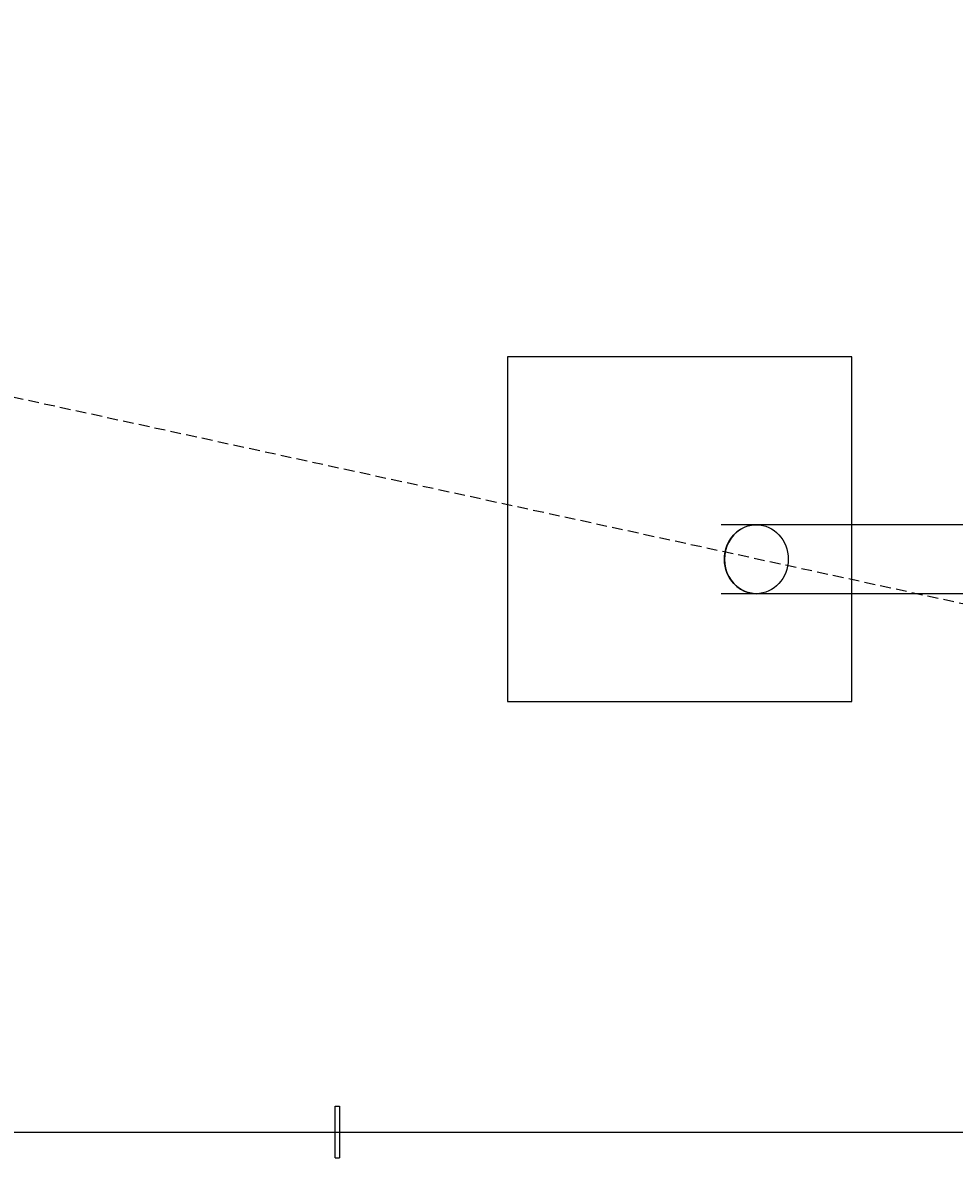
# Model space of a CAD drawing. Units: centimetres. Extents: x -1800 to 1660, y -258 to 257.
# Drawn here: x 1228 to 1444, y -10 to 257 of the extents above; entities that cross this region are included whole.
import ezdxf
from ezdxf.enums import TextEntityAlignment as Align

# ---------------------------------------------------------------- set-up
doc = ezdxf.new("R2010")
doc.units = ezdxf.units.CM
doc.header["$LTSCALE"] = 5
doc.header["$MEASUREMENT"] = 0
doc.linetypes.add('GESTRICHELT', pattern=[0.75, 0.5, -0.25])
for name, color, linetype in [('Richter-EN-Fallraum', 3, 'GESTRICHELT'), ('Richter-Oberirdisch', 7, 'CONTINUOUS'), ('Richter-Unterirdisch', 4, 'CONTINUOUS')]:
    doc.layers.add(name, color=color, linetype=linetype)
doc.styles.add('RICHTER', font='ISOCP')

msp = doc.modelspace()

# ---------------------------------------------------------------- linework, layer by layer
at = {"layer": 'Richter-EN-Fallraum', "elevation": 0}
msp.add_lwpolyline([(-1158.01, 257.5), (-1650, 257.5, 0.414214), (-1800, 107.5), (-1800, -107.5, 0.414214), (-1650, -257.5), (-1158.01, -257.5, 0.230532), (-1039.93, -200), (1090, -200), (1550, -100), (1550, 100), (1090, 200), (-1039.93, 200, 0.230533)], format="xyb", close=True, dxfattribs=at)
at = {"layer": 'Richter-Oberirdisch'}
for p, q in [((1491.1, 141), (1397.84, 141)), ((1475.7, 125), (1397.84, 125)), ((1300.02, -6), (1300.02, 6)), ((1300.02, 6), (1301.02, 6)), ((1301.02, 6), (1301.02, -6)), ((1300.02, -6), (1301.02, -6))]:
    msp.add_line(p, q, dxfattribs=at)
at = {"layer": 'Richter-Oberirdisch', "extrusion": (2.86729e-08, -1, 7.14909e-06)}
msp.add_arc((261.56, 11589.86, 0), 11312.85, 261.041822, 276.28486, dxfattribs=at)
at = {"layer": 'Richter-Oberirdisch'}
msp.add_ellipse((1397.84, 133), major_axis=(0, 8), ratio=0.925721, start_param=0, end_param=3.141593, dxfattribs=at)
at = {"layer": 'Richter-Unterirdisch'}
for p, q in [((1340, 180), (1340, 100)), ((1420, 180), (1340, 180)), ((1420, 100), (1420, 180)), ((1390.27, 141), (1389.67, 141)), ((1397.08, 141), (1390.27, 141)), ((1397.84, 141), (1397.08, 141)), ((1390.27, 125), (1389.67, 125)), ((1397.08, 125), (1390.27, 125)), ((1397.84, 125), (1397.08, 125)), ((1340, 100), (1420, 100))]:
    msp.add_line(p, q, dxfattribs=at)
msp.add_ellipse((1397.84, 133), major_axis=(0, -8), ratio=0.925721, dxfattribs=at)

# ---------------------------------------------------------------- texts
at = {"layer": 'Richter-Oberirdisch', "ltscale": 40, "style": 'RICHTER'}
msp.add_text('(c)Richter Spielgeräte GmbH', height=1e-17, dxfattribs=at).set_placement((1436.77, 125), align=Align.MIDDLE)

doc.saveas('drawing.dxf')
